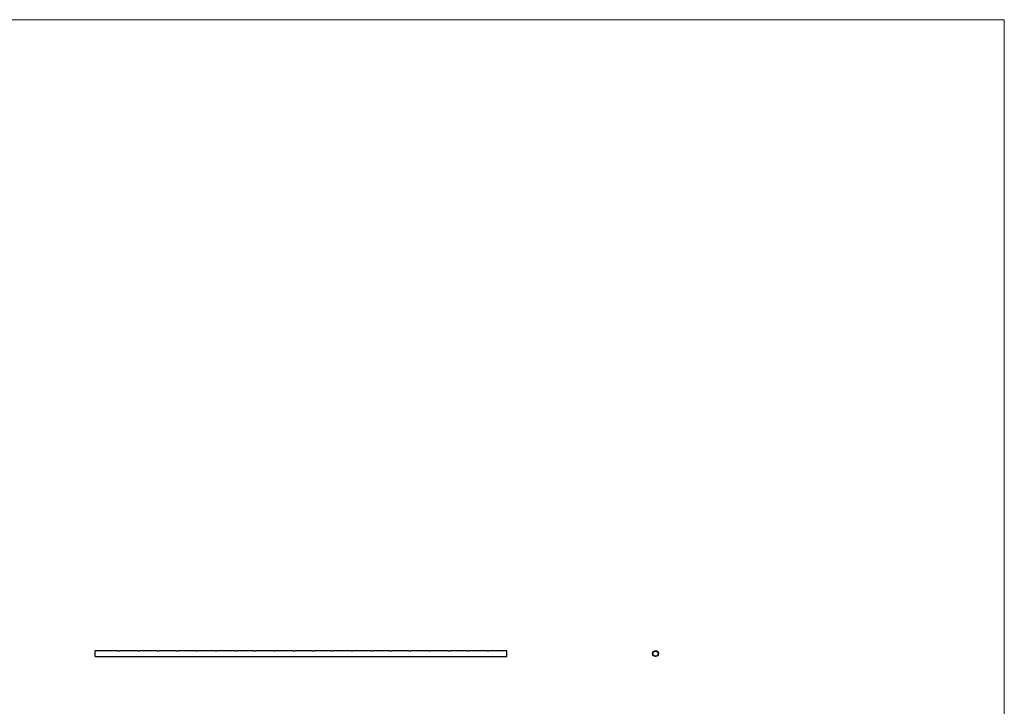
# Model space of a CAD drawing. Units: millimetres. Extents: x 250 to 14600, y 250 to 10250.
# Drawn here: x 7425 to 14600, y 5250 to 10250 of the extents above; entities that cross this region are included whole.
import ezdxf

# ---------------------------------------------------------------- set-up
doc = ezdxf.new("R2010")
doc.units = ezdxf.units.MM
doc.header["$LTSCALE"] = 50

msp = doc.modelspace()

# ---------------------------------------------------------------- linework, layer by layer
at = {"color": 7, "linetype": 'Continuous', "lineweight": 18}
for q in [(250, 10250), (14600, 250)]:
    msp.add_line((14600, 10250), q, dxfattribs=at)
at = {"color": 7, "linetype": 'Continuous', "lineweight": 25}
for p, q in [((8141.5, 5654.6), (7973.8, 5654.6)), ((7973.8, 5612.2), (7973.8, 5654.6)), ((7973.8, 5612.2), (10973.8, 5612.2)), ((8283, 5654.6), (8155.7, 5654.6)), ((8424.5, 5654.6), (8297.2, 5654.6)), ((8566, 5654.6), (8438.7, 5654.6)), ((8707.5, 5654.6), (8580.2, 5654.6)), ((8849, 5654.6), (8721.7, 5654.6)), ((8990.5, 5654.6), (8863.2, 5654.6)), ((9132, 5654.6), (9004.7, 5654.6)), ((9273.5, 5654.6), (9146.2, 5654.6)), ((9415, 5654.6), (9287.7, 5654.6)), ((9556.5, 5654.6), (9429.2, 5654.6)), ((9698, 5654.6), (9570.7, 5654.6)), ((9839.5, 5654.6), (9712.2, 5654.6)), ((9981, 5654.6), (9853.7, 5654.6)), ((10122.5, 5654.6), (9995.2, 5654.6)), ((10264, 5654.6), (10136.7, 5654.6)), ((10405.5, 5654.6), (10278.2, 5654.6)), ((10547, 5654.6), (10419.7, 5654.6)), ((10688.5, 5654.6), (10561.2, 5654.6)), ((10830, 5654.6), (10702.7, 5654.6)), ((10973.8, 5654.6), (10844.2, 5654.6)), ((10973.8, 5612.2), (10973.8, 5654.6))]:
    msp.add_line(p, q, dxfattribs=at)
for radius in [21.2, 19.2]:
    msp.add_circle((12058.6, 5633.4), radius, dxfattribs=at)
for centre, start, end in [((8148.6, 5684.3), 256.62632, 283.5119), ((8290.1, 5684.3), 256.62632, 283.5119), ((8431.6, 5684.3), 256.62632, 283.5119), ((8573.1, 5684.3), 256.62632, 283.5119), ((8714.6, 5684.3), 256.62632, 283.5119), ((8856.1, 5684.3), 256.62632, 283.5119), ((8997.6, 5684.3), 256.62795, 283.51026), ((9139.1, 5684.3), 256.62795, 283.51026), ((9280.6, 5684.3), 256.62795, 283.51026), ((9422.1, 5684.3), 256.62795, 283.51026), ((9563.6, 5684.3), 256.62795, 283.51026), ((9705.1, 5684.3), 256.62795, 283.51026), ((9846.6, 5684.3), 256.62795, 283.51026), ((9988.1, 5684.3), 256.62802, 283.51019), ((10129.6, 5684.3), 256.62792, 283.51029), ((10271.1, 5684.3), 256.62792, 283.51029), ((10412.6, 5684.3), 256.62792, 283.51029), ((10554.1, 5684.3), 256.62799, 283.51023), ((10695.6, 5684.3), 256.62794, 283.51028), ((10837.1, 5684.3), 256.62798, 283.51023)]:
    msp.add_arc(centre, 30.6, start, end, dxfattribs=at)

doc.saveas('drawing.dxf')
